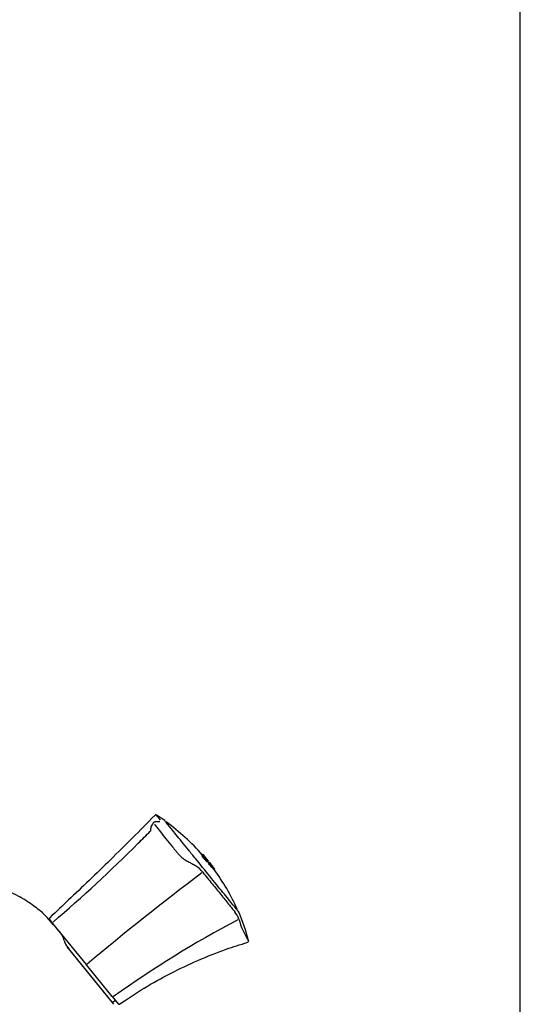
# Model space of a CAD drawing. Units: millimetres. Extents: x 7 to 203, y 5 to 291.
# Drawn here: x 169 to 203, y 150 to 216 of the extents above; entities that cross this region are included whole.
import ezdxf

# ---------------------------------------------------------------- set-up
doc = ezdxf.new("R2010")
doc.units = ezdxf.units.MM
doc.layers.add('Default', color=7, linetype='Continuous')
doc.layers.add('Standard', color=7, linetype='Continuous')

msp = doc.modelspace()

# ---------------------------------------------------------------- linework, layer by layer
at = {"layer": 'Default', "color": 7, "linetype": 'Continuous'}
msp.add_line((203.005, 5), (203.005, 291), dxfattribs=at)
at = {"layer": 'Standard', "color": 7, "linetype": 'Continuous'}
for p, q in [((179.002, 162.22), (178.439, 162.583)), ((181.495, 159.872), (181.534, 159.904)), ((181.495, 159.87), (181.534, 159.901)), ((181.495, 159.866), (181.534, 159.898)), ((181.497, 159.874), (181.495, 159.872)), ((181.496, 159.862), (181.535, 159.894)), ((181.497, 159.874), (181.536, 159.905)), ((181.498, 159.857), (181.537, 159.889)), ((181.501, 159.852), (181.54, 159.883)), ((181.504, 159.846), (181.543, 159.878)), ((181.504, 159.846), (181.507, 159.84)), ((181.507, 159.84), (181.546, 159.871)), ((181.507, 159.84), (181.511, 159.833)), ((181.511, 159.833), (181.55, 159.865)), ((181.511, 159.833), (181.515, 159.828)), ((181.515, 159.828), (181.554, 159.859)), ((181.515, 159.828), (181.518, 159.821)), ((181.518, 159.821), (181.558, 159.853)), ((181.518, 159.821), (181.523, 159.815)), ((181.523, 159.815), (181.562, 159.847)), ((181.523, 159.815), (181.527, 159.809)), ((181.527, 159.809), (181.566, 159.84)), ((181.527, 159.809), (181.532, 159.802)), ((181.577, 159.951), (181.53, 159.912)), ((181.53, 159.912), (181.537, 159.904)), ((181.532, 159.802), (181.571, 159.834)), ((181.532, 159.802), (181.537, 159.795)), ((181.536, 159.905), (181.534, 159.904)), ((181.538, 159.906), (181.536, 159.905)), ((181.537, 159.795), (181.576, 159.827)), ((181.543, 159.878), (181.546, 159.871)), ((181.546, 159.871), (181.55, 159.865)), ((181.546, 159.783), (181.585, 159.815)), ((181.55, 159.865), (181.554, 159.859)), ((181.554, 159.9), (181.566, 159.91)), ((181.554, 159.859), (181.558, 159.853)), ((181.555, 159.771), (181.594, 159.802)), ((181.555, 159.771), (181.562, 159.761)), ((181.558, 159.853), (181.562, 159.847)), ((181.562, 159.847), (181.566, 159.84)), ((181.562, 159.761), (181.601, 159.793)), ((181.562, 159.761), (181.57, 159.751)), ((181.575, 159.917), (181.566, 159.91)), ((181.566, 159.84), (181.571, 159.834)), ((181.569, 159.944), (181.622, 159.88)), ((181.57, 159.751), (181.609, 159.783)), ((181.57, 159.751), (181.579, 159.74)), ((181.571, 159.834), (181.576, 159.827)), ((181.576, 159.918), (181.575, 159.917)), ((181.577, 159.917), (181.576, 159.918)), ((181.578, 159.917), (181.577, 159.917)), ((181.58, 159.915), (181.578, 159.917)), ((181.579, 159.74), (181.618, 159.771)), ((181.579, 159.74), (181.588, 159.727)), ((181.583, 159.913), (181.58, 159.915)), ((181.585, 159.911), (181.583, 159.913)), ((181.59, 159.907), (181.585, 159.911)), ((181.588, 159.727), (181.628, 159.759)), ((181.594, 159.902), (181.59, 159.907)), ((181.598, 159.898), (181.594, 159.902)), ((181.594, 159.802), (181.601, 159.793)), ((181.603, 159.893), (181.598, 159.898)), ((181.599, 159.714), (181.638, 159.746)), ((181.6, 159.832), (181.603, 159.835)), ((181.6, 159.833), (181.601, 159.834)), ((181.6, 159.829), (181.606, 159.834)), ((181.6, 159.831), (181.6, 159.833)), ((181.6, 159.829), (181.6, 159.831)), ((181.601, 159.827), (181.6, 159.829)), ((181.601, 159.834), (181.603, 159.835)), ((181.602, 159.824), (181.601, 159.827)), ((181.601, 159.793), (181.609, 159.783)), ((181.602, 159.826), (181.61, 159.832)), ((181.604, 159.82), (181.602, 159.824)), ((181.608, 159.888), (181.603, 159.893)), ((181.604, 159.821), (181.614, 159.829)), ((181.606, 159.816), (181.604, 159.82)), ((181.608, 159.812), (181.606, 159.816)), ((181.607, 159.815), (181.62, 159.825)), ((181.613, 159.882), (181.608, 159.888)), ((181.611, 159.808), (181.608, 159.812)), ((181.609, 159.783), (181.618, 159.771)), ((181.611, 159.808), (181.627, 159.82)), ((181.615, 159.802), (181.611, 159.808)), ((181.611, 159.699), (181.65, 159.731)), ((181.619, 159.876), (181.613, 159.882)), ((181.619, 159.796), (181.615, 159.802)), ((181.617, 159.8), (181.634, 159.814)), ((181.618, 159.771), (181.628, 159.759)), ((181.625, 159.869), (181.619, 159.876)), ((181.623, 159.79), (181.619, 159.796)), ((181.623, 159.791), (181.642, 159.807)), ((181.628, 159.783), (181.623, 159.79)), ((181.632, 159.861), (181.625, 159.869)), ((181.625, 159.683), (181.664, 159.714)), ((181.634, 159.776), (181.628, 159.783)), ((181.63, 159.781), (181.651, 159.798)), ((181.64, 159.852), (181.632, 159.861)), ((181.64, 159.768), (181.634, 159.776)), ((181.637, 159.865), (181.657, 159.841)), ((181.637, 159.838), (181.64, 159.841)), ((181.639, 159.836), (181.643, 159.839)), ((181.639, 159.665), (181.678, 159.696)), ((181.647, 159.845), (181.64, 159.852)), ((181.64, 159.841), (181.641, 159.841)), ((181.647, 159.758), (181.64, 159.768)), ((181.641, 159.841), (181.642, 159.84)), ((181.641, 159.834), (181.645, 159.837)), ((181.642, 159.84), (181.643, 159.839)), ((181.643, 159.839), (181.645, 159.837)), ((181.643, 159.832), (181.647, 159.835)), ((181.645, 159.837), (181.647, 159.835)), ((181.645, 159.829), (181.65, 159.833)), ((181.653, 159.837), (181.647, 159.845)), ((181.647, 159.835), (181.65, 159.833)), ((181.656, 159.747), (181.647, 159.758)), ((181.648, 159.826), (181.653, 159.83)), ((181.65, 159.833), (181.653, 159.83)), ((181.651, 159.823), (181.656, 159.827)), ((181.661, 159.829), (181.653, 159.837)), ((181.653, 159.83), (181.656, 159.827)), ((181.654, 159.819), (181.659, 159.823)), ((181.656, 159.827), (181.659, 159.823)), ((181.662, 159.739), (181.656, 159.747)), ((181.657, 159.841), (181.675, 159.82)), ((181.657, 159.815), (181.662, 159.82)), ((181.659, 159.823), (181.662, 159.82)), ((181.66, 159.812), (181.665, 159.816)), ((181.669, 159.819), (181.661, 159.829)), ((181.662, 159.82), (181.665, 159.816)), ((181.669, 159.731), (181.662, 159.739)), ((181.663, 159.808), (181.669, 159.812)), ((181.665, 159.816), (181.669, 159.812)), ((181.668, 159.803), (181.673, 159.807)), ((181.678, 159.809), (181.669, 159.819)), ((181.669, 159.812), (181.673, 159.807)), ((181.677, 159.721), (181.669, 159.731)), ((181.672, 159.797), (181.678, 159.802)), ((181.673, 159.807), (181.678, 159.802)), ((181.686, 159.71), (181.677, 159.721)), ((181.688, 159.797), (181.678, 159.809)), ((181.678, 159.802), (181.683, 159.796)), ((181.678, 159.791), (181.683, 159.796)), ((181.683, 159.796), (181.69, 159.788)), ((181.684, 159.784), (181.69, 159.788)), ((181.695, 159.699), (181.686, 159.71)), ((181.698, 159.786), (181.688, 159.797)), ((181.69, 159.788), (181.697, 159.78)), ((181.691, 159.775), (181.697, 159.78)), ((181.706, 159.686), (181.695, 159.699)), ((181.697, 159.78), (181.704, 159.771)), ((181.707, 159.775), (181.698, 159.786)), ((181.699, 159.766), (181.704, 159.771)), ((181.704, 159.771), (181.711, 159.763)), ((181.705, 159.759), (181.711, 159.763)), ((181.706, 159.686), (181.723, 159.7)), ((181.717, 159.673), (181.706, 159.686)), ((181.715, 159.765), (181.707, 159.775)), ((181.71, 159.753), (181.716, 159.757)), ((181.711, 159.763), (181.716, 159.757)), ((181.722, 159.757), (181.715, 159.765)), ((181.715, 159.747), (181.721, 159.751)), ((181.716, 159.757), (181.721, 159.751)), ((181.719, 159.742), (181.724, 159.747)), ((181.721, 159.751), (181.724, 159.747)), ((181.728, 159.749), (181.722, 159.757)), ((181.723, 159.738), (181.728, 159.742)), ((181.731, 159.706), (181.723, 159.7)), ((181.724, 159.747), (181.728, 159.742)), ((181.727, 159.733), (181.732, 159.738)), ((181.734, 159.742), (181.728, 159.749)), ((181.728, 159.742), (181.732, 159.738)), ((181.73, 159.729), (181.735, 159.733)), ((181.732, 159.738), (181.735, 159.733)), ((181.733, 159.725), (181.738, 159.729)), ((181.742, 159.732), (181.734, 159.742)), ((181.735, 159.733), (181.738, 159.729)), ((181.735, 159.723), (181.74, 159.727)), ((181.737, 159.721), (181.742, 159.724)), ((181.738, 159.729), (181.74, 159.727)), ((181.739, 159.718), (181.744, 159.722)), ((181.74, 159.727), (181.742, 159.724)), ((181.741, 159.716), (181.745, 159.72)), ((181.749, 159.724), (181.742, 159.732)), ((181.742, 159.724), (181.744, 159.722)), ((181.743, 159.714), (181.747, 159.718)), ((181.744, 159.722), (181.745, 159.72)), ((181.744, 159.713), (181.748, 159.716)), ((181.745, 159.72), (181.747, 159.718)), ((181.745, 159.712), (181.748, 159.715)), ((181.745, 159.711), (181.746, 159.712)), ((181.749, 159.714), (181.746, 159.712)), ((181.747, 159.718), (181.748, 159.716)), ((181.748, 159.716), (181.748, 159.715)), ((181.748, 159.715), (181.749, 159.714)), ((181.755, 159.717), (181.749, 159.724)), ((181.76, 159.71), (181.755, 159.717)), ((181.765, 159.704), (181.76, 159.71)), ((181.769, 159.698), (181.765, 159.704)), ((181.773, 159.693), (181.769, 159.698)), ((181.777, 159.688), (181.773, 159.693)), ((181.78, 159.684), (181.777, 159.688)), ((181.782, 159.681), (181.78, 159.684)), ((181.656, 159.645), (181.695, 159.677)), ((181.672, 159.626), (181.712, 159.657)), ((181.688, 159.608), (181.727, 159.64)), ((181.701, 159.592), (181.741, 159.624)), ((181.714, 159.578), (181.753, 159.609)), ((181.727, 159.661), (181.717, 159.673)), ((181.726, 159.565), (181.765, 159.596)), ((181.726, 159.565), (181.736, 159.553)), ((181.736, 159.651), (181.727, 159.661)), ((181.744, 159.642), (181.736, 159.651)), ((181.736, 159.553), (181.775, 159.585)), ((181.736, 159.553), (181.746, 159.543)), ((181.751, 159.633), (181.744, 159.642)), ((181.746, 159.543), (181.785, 159.574)), ((181.746, 159.543), (181.754, 159.533)), ((181.758, 159.625), (181.751, 159.633)), ((181.754, 159.533), (181.794, 159.565)), ((181.754, 159.533), (181.763, 159.524)), ((181.767, 159.615), (181.758, 159.625)), ((181.763, 159.524), (181.802, 159.556)), ((181.765, 159.596), (181.775, 159.585)), ((181.775, 159.606), (181.767, 159.615)), ((181.774, 159.513), (181.813, 159.544)), ((181.782, 159.599), (181.775, 159.606)), ((181.775, 159.585), (181.785, 159.574)), ((181.788, 159.592), (181.782, 159.599)), ((181.783, 159.502), (181.823, 159.534)), ((181.783, 159.502), (181.79, 159.496)), ((181.785, 159.574), (181.794, 159.565)), ((181.794, 159.586), (181.788, 159.592)), ((181.79, 159.496), (181.829, 159.528)), ((181.79, 159.496), (181.795, 159.49)), ((181.799, 159.58), (181.794, 159.586)), ((181.794, 159.565), (181.802, 159.556)), ((181.795, 159.49), (181.835, 159.522)), ((181.795, 159.49), (181.801, 159.485)), ((181.805, 159.575), (181.799, 159.58)), ((181.801, 159.485), (181.84, 159.516)), ((181.801, 159.485), (181.807, 159.48)), ((181.81, 159.57), (181.805, 159.575)), ((181.807, 159.48), (181.846, 159.511)), ((181.807, 159.48), (181.812, 159.475)), ((181.809, 159.571), (181.822, 159.581)), ((181.815, 159.565), (181.81, 159.57)), ((181.812, 159.475), (181.851, 159.506)), ((181.812, 159.475), (181.817, 159.47)), ((181.813, 159.567), (181.825, 159.576)), ((181.82, 159.561), (181.815, 159.565)), ((181.817, 159.564), (181.827, 159.572)), ((181.817, 159.47), (181.856, 159.502)), ((181.817, 159.47), (181.823, 159.465)), ((181.82, 159.561), (181.829, 159.568)), ((181.823, 159.559), (181.82, 159.561)), ((181.822, 159.581), (181.825, 159.576)), ((181.823, 159.558), (181.831, 159.565)), ((181.825, 159.557), (181.823, 159.559)), ((181.823, 159.534), (181.829, 159.528)), ((181.823, 159.465), (181.862, 159.497)), ((181.823, 159.465), (181.828, 159.461)), ((181.825, 159.576), (181.827, 159.572)), ((181.828, 159.555), (181.825, 159.557)), ((181.826, 159.556), (181.832, 159.562)), ((181.827, 159.572), (181.829, 159.568)), ((181.828, 159.555), (181.833, 159.559)), ((181.83, 159.554), (181.828, 159.555)), ((181.828, 159.461), (181.867, 159.492)), ((181.829, 159.568), (181.831, 159.565)), ((181.829, 159.554), (181.833, 159.557)), ((181.829, 159.528), (181.835, 159.522)), ((181.831, 159.554), (181.83, 159.554)), ((181.831, 159.565), (181.832, 159.562)), ((181.831, 159.554), (181.833, 159.556)), ((181.832, 159.555), (181.831, 159.554)), ((181.832, 159.562), (181.833, 159.559)), ((181.833, 159.556), (181.832, 159.555)), ((181.833, 159.559), (181.833, 159.557)), ((181.833, 159.557), (181.833, 159.556)), ((181.833, 159.457), (181.873, 159.488)), ((181.835, 159.522), (181.84, 159.516)), ((181.838, 159.453), (181.877, 159.485)), ((181.84, 159.516), (181.846, 159.511)), ((181.843, 159.45), (181.882, 159.482)), ((181.846, 159.511), (181.851, 159.506)), ((181.847, 159.448), (181.886, 159.48)), ((181.85, 159.447), (181.889, 159.479)), ((181.851, 159.506), (181.856, 159.502)), ((181.853, 159.448), (181.892, 159.479)), ((181.853, 159.448), (181.855, 159.449)), ((181.854, 159.607), (181.872, 159.586)), ((181.855, 159.449), (181.894, 159.48)), ((181.856, 159.502), (181.862, 159.497)), ((181.862, 159.497), (181.867, 159.492)), ((181.891, 159.556), (181.893, 159.558)), ((181.892, 159.498), (181.904, 159.508)), ((181.892, 159.479), (181.894, 159.48)), ((181.893, 159.558), (181.937, 159.506)), ((181.894, 159.48), (181.895, 159.482)), ((181.894, 159.479), (181.898, 159.474)), ((181.898, 159.474), (181.937, 159.506)), ((181.904, 159.508), (181.909, 159.513)), ((181.909, 159.513), (181.916, 159.518)), ((181.916, 159.518), (181.92, 159.521)), ((181.943, 159.398), (181.982, 159.43)), ((181.943, 159.395), (181.982, 159.427)), ((181.944, 159.39), (181.983, 159.422)), ((181.948, 159.382), (181.987, 159.414)), ((181.953, 159.373), (181.992, 159.404)), ((181.958, 159.362), (181.997, 159.393)), ((181.97, 159.341), (182.009, 159.372)), ((181.981, 159.319), (182.02, 159.35)), ((181.99, 159.258), (182.029, 159.29)), ((181.997, 159.249), (181.99, 159.258)), ((181.992, 159.297), (182.031, 159.329)), ((181.997, 159.286), (182.036, 159.317)), ((181.997, 159.249), (182.036, 159.281)), ((182.005, 159.241), (181.997, 159.249)), ((182.001, 159.275), (182.04, 159.307)), ((182.005, 159.241), (182.044, 159.273)), ((182.014, 159.23), (182.053, 159.262)), ((182.018, 159.381), (182.021, 159.384)), ((182.02, 159.376), (182.025, 159.381)), ((182.023, 159.368), (182.032, 159.375)), ((182.024, 159.22), (182.063, 159.252)), ((182.028, 159.359), (182.039, 159.368)), ((182.036, 159.281), (182.029, 159.29)), ((182.03, 159.289), (182.042, 159.298)), ((182.033, 159.21), (182.072, 159.242)), ((182.035, 159.21), (182.033, 159.21)), ((182.034, 159.348), (182.048, 159.359)), ((182.035, 159.21), (182.074, 159.241)), ((182.037, 159.21), (182.035, 159.21)), ((182.044, 159.273), (182.036, 159.281)), ((182.037, 159.287), (182.043, 159.292)), ((182.037, 159.21), (182.076, 159.242)), ((182.038, 159.211), (182.037, 159.21)), ((182.038, 159.287), (182.04, 159.287)), ((182.038, 159.211), (182.077, 159.242)), ((182.04, 159.287), (182.041, 159.288)), ((182.045, 159.327), (182.063, 159.342)), ((182.056, 159.305), (182.079, 159.324)), ((182.067, 159.284), (182.094, 159.306)), ((182.07, 159.236), (182.109, 159.267)), ((182.07, 159.234), (182.109, 159.265)), ((182.07, 159.237), (182.07, 159.236)), ((182.071, 159.231), (182.11, 159.263)), ((182.072, 159.272), (182.102, 159.297)), ((182.072, 159.228), (182.111, 159.259)), ((182.074, 159.241), (182.072, 159.242)), ((182.074, 159.224), (182.113, 159.255)), ((182.076, 159.242), (182.074, 159.241)), ((182.076, 159.262), (182.109, 159.289)), ((182.076, 159.219), (182.115, 159.25)), ((182.077, 159.242), (182.076, 159.242)), ((182.077, 159.243), (182.109, 159.268)), ((182.078, 159.253), (182.114, 159.282)), ((182.079, 159.247), (182.118, 159.278)), ((182.08, 159.211), (182.119, 159.242)), ((182.084, 159.202), (182.123, 159.233)), ((182.109, 159.268), (182.119, 159.276)), ((182.109, 159.268), (182.109, 159.267)), ((182.126, 159.112), (182.165, 159.144)), ((182.136, 159.1), (182.175, 159.132)), ((182.145, 159.221), (182.145, 159.222)), ((182.145, 159.22), (182.148, 159.222)), ((182.146, 159.214), (182.152, 159.219)), ((182.147, 159.089), (182.186, 159.121)), ((182.147, 159.089), (182.151, 159.084)), ((182.15, 159.207), (182.158, 159.213)), ((182.151, 159.084), (182.19, 159.116)), ((182.151, 159.084), (182.156, 159.079)), ((182.154, 159.197), (182.165, 159.206)), ((182.156, 159.079), (182.195, 159.11)), ((182.16, 159.186), (182.174, 159.197)), ((182.17, 159.165), (182.189, 159.18)), ((182.181, 159.142), (182.205, 159.161)), ((182.186, 159.121), (182.19, 159.116)), ((182.189, 159.103), (182.228, 159.134)), ((182.19, 159.116), (182.195, 159.11)), ((182.191, 159.12), (182.22, 159.144)), ((182.195, 159.074), (182.234, 159.105)), ((182.195, 159.072), (182.234, 159.103)), ((182.196, 159.094), (182.234, 159.126)), ((182.196, 159.068), (182.234, 159.1)), ((182.197, 159.064), (182.236, 159.095)), ((182.2, 159.057), (182.239, 159.089)), ((182.201, 159.088), (182.24, 159.119)), ((182.203, 159.05), (182.242, 159.081)), ((182.204, 159.084), (182.243, 159.115)), ((182.208, 159.041), (182.246, 159.073)), ((182.214, 159.027), (182.253, 159.059)), ((182.222, 159.012), (182.261, 159.044)), ((182.234, 159.105), (182.244, 159.113)), ((182.247, 158.986), (182.286, 159.018)), ((182.269, 159.056), (182.272, 159.058)), ((182.271, 159.051), (182.276, 159.055)), ((182.274, 159.043), (182.282, 159.05)), ((182.274, 158.984), (182.313, 159.016)), ((182.278, 159.033), (182.29, 159.042)), ((182.284, 159.022), (182.298, 159.033)), ((182.29, 158.966), (182.328, 158.997)), ((182.304, 158.948), (182.343, 158.979)), ((182.312, 158.938), (182.351, 158.97)), ((182.318, 158.93), (182.357, 158.961)), ((182.324, 158.923), (182.362, 158.955)), ((182.327, 158.919), (182.366, 158.95)), ((182.328, 158.917), (182.367, 158.948)), ((171.446, 155.277), (171.216, 155.56)), ((171.414, 155.316), (171.387, 155.293)), ((171.447, 155.275), (171.446, 155.277)), ((173.702, 152.49), (171.447, 155.275)), ((175.439, 149.947), (172.427, 153.668)), ((172.445, 153.646), (172.539, 153.53)), ((175.55, 149.811), (172.539, 153.53)), ((173.706, 152.486), (173.702, 152.49)), ((175.446, 150.337), (173.706, 152.486)), ((175.448, 150.335), (175.446, 150.337)), ((175.448, 150.335), (175.848, 149.84)), ((175.474, 149.944), (175.651, 150.084))]:
    msp.add_line(p, q, dxfattribs=at)
for centre, radius, start, end in [((178.392, 162.534), 0.075, 38.99918, 137.36847), ((67.113, 72.183), 143.411, 38.90422, 39.08402), ((178.95, 162.165), 0.0744, 33.54346, 38.701), ((170.436, 150.192), 14.75, 41.21672, 54.0455), ((101.087, 237.167), 107.902, 314.86675, 315.4776), ((101.087, 237.167), 107.902, 310.70673, 314.86675), ((179.728, 158.924), 2.001, 27.42274, 27.61137), ((174.115, 154.301), 9.234, 36.42017, 36.50886), ((179.762, 158.952), 2.007, 27.46118, 27.64921), ((173.499, 153.733), 10.068, 36.85259, 36.94286), ((170.436, 150.192), 14.775, 39.08909, 41.12418), ((170.436, 150.192), 14.8, 40.80026, 41.20929), ((174.13, 154.313), 9.265, 36.42897, 36.51736), ((170.436, 150.192), 14.767, 40.58109, 40.98166), ((173.511, 153.743), 10.102, 36.85991, 36.94988), ((171.289, 151.519), 13.17, 38.47868, 38.55376), ((170.899, 151.064), 13.759, 38.87194, 38.95136), ((170.617, 150.69), 14.213, 39.24757, 39.33253), ((226.31, 197.254), 58.257, 219.90706, 220.3208), ((170.458, 150.416), 14.511, 39.59584, 39.68773), ((171.293, 151.523), 13.215, 38.48046, 38.55528), ((179.424, 157.346), 3.313, 47.95961, 48.1486), ((170.436, 150.192), 14.783, 39.08905, 40.73416), ((170.901, 151.066), 13.807, 38.87238, 38.95152), ((178.832, 156.799), 4.116, 46.78499, 46.95353), ((170.619, 150.691), 14.262, 39.24672, 39.3314), ((170.458, 150.416), 14.561, 39.5938, 39.68539), ((111.213, 100.312), 92.228, 40.02698, 40.1822), ((170.416, 150.244), 14.704, 39.90738, 40.0075), ((170.436, 150.192), 14.758, 39.50953, 40.10773), ((170.436, 150.192), 14.768, 39.27302, 40.10699), ((179.917, 157.446), 2.088, 38.17472, 56.1002), ((170.416, 150.244), 14.653, 39.91049, 40.01095), ((170.482, 150.163), 14.656, 40.21758, 40.31804), ((170.655, 150.172), 14.517, 40.5406, 40.63249), ((170.949, 150.28), 14.224, 40.89538, 40.98032), ((170.482, 150.163), 14.706, 40.21342, 40.31354), ((171.362, 150.49), 13.775, 41.27586, 41.35525), ((170.656, 150.172), 14.567, 40.53534, 40.62692), ((171.873, 150.795), 13.19, 41.67249, 41.74753), ((170.951, 150.281), 14.273, 40.88891, 40.97357), ((171.364, 150.492), 13.822, 41.2681, 41.34722), ((171.877, 150.798), 13.235, 41.66338, 41.73817), ((174.415, 152.584), 10.108, 43.2767, 43.36681), ((175.077, 153.091), 9.278, 43.70824, 43.79673), ((174.427, 152.594), 10.142, 43.26216, 43.35197), ((175.091, 153.103), 9.309, 43.69225, 43.78044), ((180.587, 157.832), 2.048, 52.50334, 52.68918), ((188.429, 165.161), 8.607, 219.99871, 220.18736), ((180.621, 157.86), 2.054, 52.45901, 52.64428), ((170.436, 150.192), 14.8, 39.00397, 39.40935), ((170.436, 150.192), 14.75, 38.66042, 39.00403), ((174.563, 152.618), 9.962, 41.58986, 41.6727), ((175.074, 152.992), 9.332, 41.86642, 41.95199), ((175.593, 153.379), 8.687, 42.16232, 42.25088), ((174.576, 152.628), 9.996, 41.58105, 41.6636), ((175.088, 153.003), 9.364, 41.85667, 41.94194), ((181.216, 158.625), 1.113, 40.14908, 40.78409), ((175.609, 153.392), 8.717, 42.15156, 42.23983), ((181.441, 158.808), 0.824, 39.75966, 40.49014), ((181.687, 159.007), 0.507, 39.30332, 40.2241), ((181.913, 159.189), 0.216, 38.55403, 39.94894), ((182.049, 159.222), 0.0388, 35.67527, 38.93219), ((182.061, 159.306), 0.0277, 35.50792, 39.37902), ((170.436, 150.192), 14.8, 37.87184, 38.09691), ((181.235, 158.572), 1.131, 39.89392, 40.5202), ((181.456, 158.75), 0.847, 39.49923, 40.21547), ((181.701, 158.947), 0.533, 39.03775, 39.93074), ((181.93, 159.13), 0.24, 38.29796, 39.61647), ((182.088, 159.254), 0.039, 35.68648, 38.93242), ((176.674, 154.228), 7.32, 41.73401, 41.86011), ((177.362, 154.757), 6.454, 42.16092, 42.29531), ((176.694, 154.244), 7.345, 41.72473, 41.85039), ((177.384, 154.775), 6.476, 42.1502, 42.28412), ((181.333, 158.475), 1.112, 39.35408, 39.98957), ((181.537, 158.567), 0.844, 38.70284, 39.42191), ((181.56, 158.654), 0.823, 38.96445, 39.69539), ((181.784, 158.759), 0.531, 38.23966, 39.13604), ((181.808, 158.85), 0.507, 38.50794, 39.42916), ((182.015, 158.938), 0.239, 37.49734, 38.82053), ((182.037, 159.029), 0.216, 37.75859, 39.15384), ((170.436, 150.192), 14.8, 37.07642, 37.30156), ((181.351, 158.422), 1.13, 39.09872, 39.72544), ((181.574, 158.597), 0.846, 38.70385, 39.42048), ((181.821, 158.79), 0.533, 38.24223, 39.13558), ((182.053, 158.969), 0.24, 37.50242, 38.82114), ((181.229, 158.154), 1.387, 38.90349, 39.8616), ((181.448, 158.323), 1.111, 38.55839, 39.19426), ((181.676, 158.499), 0.823, 38.16861, 38.89988), ((288.188, 16.735), 177.573, 126.92869, 130.11957), ((181.217, 158.078), 1.392, 38.65357, 39.60577), ((181.429, 158.241), 1.125, 38.30043, 38.92962), ((181.653, 158.412), 0.843, 37.90409, 38.62344), ((181.902, 158.6), 0.531, 37.44084, 38.33742), ((181.927, 158.691), 0.507, 37.71201, 38.63351), ((182.135, 158.776), 0.239, 36.69864, 38.0218), ((170.436, 150.192), 14.75, 24.25467, 36.27139), ((182.158, 158.867), 0.216, 36.96273, 38.35806), ((181.252, 158.107), 1.397, 38.65474, 39.60372), ((170.436, 150.192), 14.8, 36.28062, 36.50588), ((181.465, 158.27), 1.129, 38.3028, 38.92986), ((181.69, 158.441), 0.846, 37.9078, 38.62471), ((181.94, 158.631), 0.533, 37.44612, 38.33966), ((182.174, 158.807), 0.24, 36.70643, 38.02511), ((166.017, 150.984), 6.872, 62.15849, 87.57579), ((144.71, 131.348), 35.849, 40.618, 43.42883), ((181.85, 154.677), 2.33, 22.64204, 36.4858), ((183.838, 156.231), 0.05, 308.98245, 24.27421), ((171.275, 155.607), 0.075, 134.65582, 219), ((217.315, 92.177), 71.602, 117.78222, 125.69131), ((188.799, 156.814), 4.955, 194.48067, 213.14645), ((170.73, 153.732), 1.526, 14.93357, 38.23082), ((173.395, 154.424), 1.227, 194.10543, 219.09491), ((184.577, 154.085), 0.075, 284.2135, 35.42008), ((174.756, 150.394), 0.25, 39, 64.84193), ((175.459, 149.963), 0.025, 219, 308.5), ((175.906, 149.887), 0.075, 219, 302.66707)]:
    msp.add_arc(centre, radius, start, end, dxfattribs=at)
for points, knots in [([(178.337, 162.586), (177.783, 162.026), (176.858, 161.092), (175.339, 159.592), (173.913, 158.207), (172.517, 156.874), (171.691, 156.1), (171.223, 155.662)], [0, 0, 0, 0, 0.216501, 0.429038, 0.631441, 0.823726, 1, 1, 1, 1]), ([(178.224, 162.081), (178.22, 162.076), (178.18, 162.019), (178.112, 161.912), (178.049, 161.77), (178.041, 161.642), (178.032, 161.542), (178.025, 161.514), (178.022, 161.505)], [0, 0, 0, 0, 0.015768, 0.198041, 0.407663, 0.668066, 0.908986, 1, 1, 1, 1]), ([(178.653, 162.136), (178.638, 162.136), (178.604, 162.135), (178.5, 162.143), (178.387, 162.144), (178.294, 162.125), (178.235, 162.099), (178.215, 162.071), (178.207, 162.06)], [0, 0, 0, 0, 0.126311, 0.332369, 0.645515, 0.819638, 0.937227, 1, 1, 1, 1]), ([(178.307, 161.979), (178.313, 161.965), (178.321, 161.951), (178.352, 161.903), (178.381, 161.866), (178.437, 161.794), (178.465, 161.757), (178.553, 161.644), (178.614, 161.566), (178.803, 161.327), (178.938, 161.158), (179.219, 160.81), (179.367, 160.63), (179.599, 160.35), (179.678, 160.255), (179.798, 160.111), (179.839, 160.062), (179.92, 159.965), (179.961, 159.916), (180.093, 159.774), (180.194, 159.69), (180.389, 159.556), (180.482, 159.503), (180.659, 159.409), (180.744, 159.37), (180.912, 159.281), (180.996, 159.234), (181.081, 159.18)], [0, 0, 0, 0, 0.019262, 0.019262, 0.060126, 0.060126, 0.10099, 0.10099, 0.182719, 0.182719, 0.346175, 0.346175, 0.509631, 0.509631, 0.591359, 0.591359, 0.632223, 0.632223, 0.673087, 0.673087, 0.754816, 0.754816, 0.836544, 0.836544, 0.918272, 0.918272, 1, 1, 1, 1]), ([(183.949, 156.105), (183.92, 156.14), (183.876, 156.195), (183.759, 156.339), (183.685, 156.431), (183.509, 156.648), (183.409, 156.771), (183.185, 157.049), (183.059, 157.204), (182.66, 157.697), (182.354, 158.075), (181.72, 158.858), (181.386, 159.271), (180.905, 159.864), (180.745, 160.062), (180.441, 160.438), (180.295, 160.617), (180.019, 160.958), (179.888, 161.12), (179.653, 161.411), (179.546, 161.542), (179.261, 161.895), (179.125, 162.063), (179.024, 162.187), (179.005, 162.21), (178.997, 162.221)], [0, 0, 0, 0, 0.067492, 0.067492, 0.134984, 0.134984, 0.202476, 0.202476, 0.269968, 0.269968, 0.404952, 0.404952, 0.539937, 0.539937, 0.607429, 0.607429, 0.674921, 0.674921, 0.742413, 0.742413, 0.809905, 0.809905, 0.944889, 0.944889, 1, 1, 1, 1]), ([(181.558, 158.737), (181.775, 158.47), (181.986, 158.21), (182.293, 157.83), (182.394, 157.706), (182.593, 157.46), (182.689, 157.341), (182.968, 156.997), (183.14, 156.784), (183.38, 156.488), (183.455, 156.395), (183.596, 156.221), (183.662, 156.139), (183.724, 156.063)], [0, 0, 0, 0, 0.25, 0.25, 0.375, 0.375, 0.5, 0.5, 0.75, 0.75, 0.875, 0.875, 1, 1, 1, 1]), ([(170.756, 155.982), (170.637, 156.079), (170.416, 156.258), (170.052, 156.53), (169.717, 156.76), (169.439, 156.937), (169.289, 157.023), (169.216, 157.065)], [0, 0, 0, 0, 0.221926, 0.48814, 0.704652, 0.877443, 1, 1, 1, 1]), ([(175.949, 149.824), (176.552, 150.23), (177.585, 150.92), (179.391, 151.926), (181.222, 152.793), (183.006, 153.506), (184.066, 153.836), (184.599, 154)], [0, 0, 0, 0, 0.205516, 0.416896, 0.628896, 0.84246, 1, 1, 1, 1])]:
    msp.add_open_spline(points, degree=3, knots=knots, dxfattribs=at)
for points, degree in [([(181.584, 159.876), (181.579, 159.88), (181.575, 159.884)], 2), ([(181.875, 159.529), (181.872, 159.535), (181.868, 159.541)], 2), ([(181.881, 159.519), (181.878, 159.524), (181.875, 159.529)], 2), ([(181.886, 159.51), (181.883, 159.515), (181.881, 159.519)], 2), ([(181.953, 159.373), (181.95, 159.378), (181.948, 159.382)], 2), ([(181.958, 159.362), (181.956, 159.367), (181.953, 159.373)], 2), ([(181.97, 159.341), (181.964, 159.351), (181.958, 159.362)], 2), ([(181.981, 159.319), (181.975, 159.33), (181.97, 159.341)], 2), ([(181.992, 159.297), (181.986, 159.308), (181.981, 159.319)], 2), ([(181.992, 159.404), (181.989, 159.409), (181.987, 159.414)], 2), ([(181.997, 159.393), (181.995, 159.399), (181.992, 159.404)], 2), ([(181.997, 159.286), (181.994, 159.292), (181.992, 159.297)], 2), ([(181.995, 159.421), (181.999, 159.417), (182.003, 159.413)], 2), ([(182.009, 159.372), (182.003, 159.383), (181.997, 159.393)], 2), ([(182.001, 159.275), (181.999, 159.281), (181.997, 159.286)], 2), ([(182.003, 159.413), (182.007, 159.409), (182.012, 159.404)], 2), ([(182.02, 159.35), (182.014, 159.361), (182.009, 159.372)], 2), ([(182.012, 159.404), (182.02, 159.396), (182.027, 159.387)], 2), ([(182.031, 159.329), (182.025, 159.34), (182.02, 159.35)], 2), ([(182.023, 159.368), (182.026, 159.364), (182.028, 159.359)], 2), ([(182.027, 159.387), (182.036, 159.378), (182.044, 159.369)], 2), ([(182.028, 159.359), (182.031, 159.353), (182.034, 159.348)], 2), ([(182.036, 159.317), (182.033, 159.323), (182.031, 159.329)], 2), ([(182.039, 159.368), (182.035, 159.372), (182.032, 159.375)], 2), ([(182.034, 159.348), (182.039, 159.337), (182.045, 159.327)], 2), ([(182.04, 159.307), (182.038, 159.312), (182.036, 159.317)], 2), ([(182.048, 159.359), (182.043, 159.364), (182.039, 159.368)], 2), ([(182.044, 159.369), (182.051, 159.36), (182.059, 159.352)], 2), ([(182.045, 159.327), (182.051, 159.316), (182.056, 159.305)], 2), ([(182.063, 159.342), (182.056, 159.351), (182.048, 159.359)], 2), ([(182.056, 159.305), (182.062, 159.294), (182.067, 159.283)], 2), ([(182.079, 159.324), (182.071, 159.333), (182.063, 159.342)], 2), ([(182.067, 159.283), (182.069, 159.277), (182.072, 159.272)], 2), ([(182.072, 159.272), (182.074, 159.266), (182.076, 159.261)], 2), ([(182.094, 159.306), (182.087, 159.315), (182.079, 159.324)], 2), ([(182.08, 159.211), (182.082, 159.206), (182.084, 159.202)], 2), ([(182.119, 159.242), (182.121, 159.238), (182.123, 159.233)], 2), ([(182.13, 159.252), (182.126, 159.256), (182.122, 159.259)], 2), ([(182.138, 159.243), (182.134, 159.247), (182.13, 159.252)], 2), ([(182.154, 159.226), (182.146, 159.234), (182.138, 159.243)], 2), ([(182.17, 159.207), (182.162, 159.216), (182.154, 159.226)], 2), ([(182.16, 159.186), (182.157, 159.191), (182.155, 159.195)], 2), ([(182.158, 159.213), (182.162, 159.21), (182.165, 159.206)], 2), ([(182.165, 159.206), (182.17, 159.201), (182.174, 159.197)], 2), ([(182.185, 159.189), (182.178, 159.198), (182.17, 159.207)], 2), ([(182.174, 159.197), (182.182, 159.188), (182.189, 159.18)], 2), ([(182.189, 159.18), (182.197, 159.171), (182.205, 159.161)], 2), ([(182.205, 159.161), (182.213, 159.153), (182.22, 159.144)], 2), ([(182.208, 159.041), (182.211, 159.034), (182.214, 159.027)], 2), ([(182.214, 159.027), (182.218, 159.02), (182.222, 159.012)], 2), ([(182.246, 159.073), (182.25, 159.066), (182.253, 159.059)], 2), ([(182.255, 159.089), (182.251, 159.092), (182.247, 159.096)], 2), ([(182.253, 159.059), (182.257, 159.051), (182.261, 159.044)], 2), ([(182.263, 159.079), (182.259, 159.084), (182.255, 159.089)], 2), ([(182.261, 159.044), (182.273, 159.031), (182.286, 159.018)], 2), ([(182.278, 159.062), (182.271, 159.071), (182.263, 159.079)], 2), ([(182.281, 159.028), (182.278, 159.033), (182.276, 159.038)], 2), ([(182.294, 159.043), (182.286, 159.053), (182.278, 159.062)], 2), ([(182.286, 159.018), (182.283, 159.023), (182.281, 159.028)], 2), ([(182.282, 159.05), (182.286, 159.046), (182.29, 159.042)], 2), ([(182.29, 159.042), (182.294, 159.038), (182.298, 159.033)], 2), ([(182.298, 159.033), (182.305, 159.024), (182.313, 159.016)], 2), ([(182.313, 159.016), (182.321, 159.006), (182.328, 158.997)], 2), ([(182.222, 159.012), (182.235, 158.999), (182.247, 158.986)], 2), ([(182.259, 159.002), (182.267, 158.993), (182.274, 158.984)], 2), ([(182.274, 158.984), (182.282, 158.975), (182.29, 158.966)], 2), ([(183.949, 156.105), (183.967, 156.083), (183.978, 156.069), (183.983, 156.063)], 3), ([(183.986, 156.059), (183.986, 156.059), (183.974, 156.074), (183.949, 156.105)], 3), ([(184.654, 154.09), (184.479, 154.764), (184.255, 155.424), (183.981, 156.071)], 3)]:
    msp.add_open_spline(points, degree=degree, dxfattribs=at)
for points, weights in [([(181.916, 159.518), (181.832, 159.616), (181.746, 159.712)], [1, 0.999940858832, 1]), ([(181.92, 159.521), (181.852, 159.602), (181.782, 159.681)], [1, 0.999957051449, 1]), ([(182.126, 159.112), (182.107, 159.158), (182.084, 159.202)], [1, 0.999934893227, 1]), ([(182.165, 159.144), (182.145, 159.19), (182.123, 159.233)], [1, 0.999935334751, 1]), ([(182.195, 159.11), (182.178, 159.149), (182.16, 159.186)], [1, 0.999954232493, 1])]:
    msp.add_rational_spline(points, weights, degree=2, dxfattribs=at)

doc.saveas('drawing.dxf')
